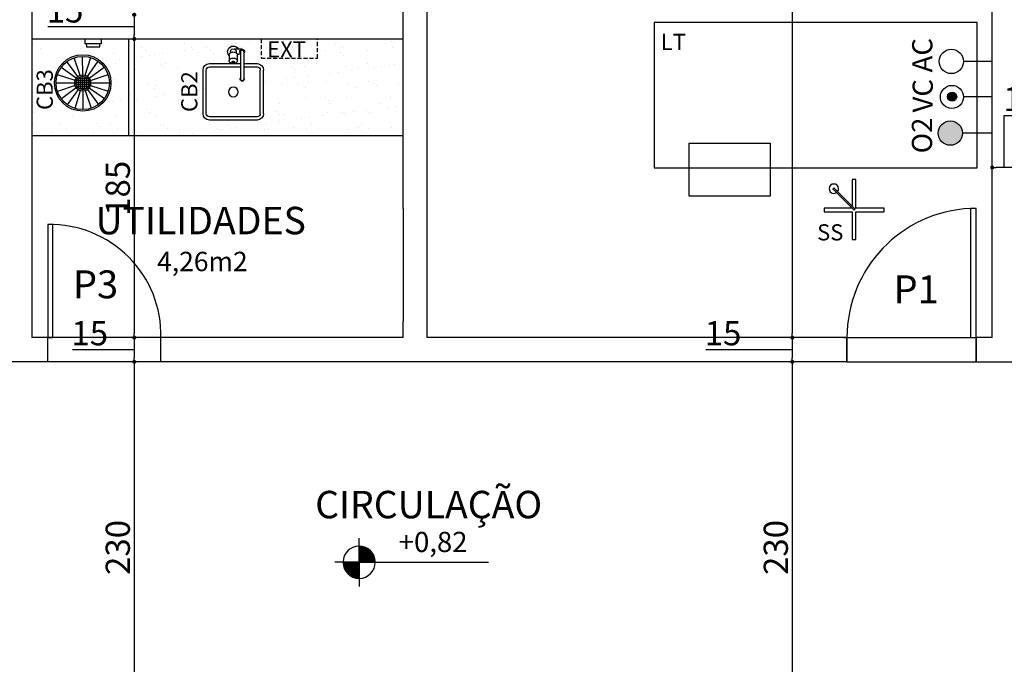
# Model space of a CAD drawing. Units: millimetres. Extents: x -182146 to 3222587, y -330471 to 3765997.
# Drawn here: x 48660 to 49270, y -32130 to -31730 of the extents above; entities that cross this region are included whole.
import ezdxf

# ---------------------------------------------------------------- set-up
doc = ezdxf.new("R2010")
doc.units = ezdxf.units.MM
doc.linetypes.add('HIDDEN', pattern=[0.375, 0.25, -0.125])
for name, color, linetype in [('03', 3, 'Continuous'), ('areas', 21, 'Continuous'), ('COZ', 2, 'Continuous'), ('HACHURA', 254, 'Continuous'), ('HATCH', 254, 'Continuous'), ('LAYOUT', 11, 'Continuous'), ('P01', 1, 'Continuous'), ('P02', 2, 'Continuous'), ('P03', 3, 'Continuous'), ('P06', 6, 'Continuous'), ('PENA 02', 2, 'Continuous'), ('PORTA', 2, 'Continuous'), ('Portas', 2, 'Continuous'), ('TX80', 3, 'Continuous')]:
    doc.layers.add(name, color=color, linetype=linetype)
doc.styles.add('ROMANS', font='romans')
doc.styles.add('ROMANS1', font='romans.shx', dxfattribs={"height": 10})
doc.styles.get("Standard").update_dxf_attribs({"font": 'arial.ttf'})
doc.dimstyles.new('ISO-25', dxfattribs={"dimtxt": 150, "dimasz": 2.5, "dimexe": 1.25, "dimexo": 0.625, "dimtad": 1, "dimtoh": 1, "dimdec": 0, "dimtxsty": 'Standard', "dimblk": 'DOT', "dimcen": 2.5, "dimclrd": 1, "dimclre": 1, "dimclrt": 2, "dimadec": 0, "dimazin": 0, "dimtfac": 1, "dimtdec": 0, "dimtmove": 0, "dimatfit": 3, "dimldrblk": 'DOT', "dimfxl": 1, "dimarcsym": 0})

# ---------------------------------------------------------------- blocks, each defined once
blk = doc.blocks.new('*X47')
at = {"color": 0}
for p, q in [((11.0303, 8.2973), (11.0307, 8.2977)), ((11.0303, 8.2938), (11.0341, 8.2976)), ((11.0303, 8.2902), (11.0375, 8.2975)), ((11.0303, 8.2867), (11.0407, 8.2972)), ((11.0303, 8.2832), (11.0439, 8.2968)), ((11.0303, 8.2796), (11.047, 8.2963)), ((11.0303, 8.2761), (11.0499, 8.2958)), ((11.0303, 8.2725), (11.0528, 8.2951)), ((11.0303, 8.269), (11.0557, 8.2944)), ((11.0303, 8.2655), (11.0584, 8.2937)), ((11.0303, 8.2619), (11.0611, 8.2928)), ((11.0303, 8.2584), (11.0638, 8.2919)), ((11.0303, 8.2549), (11.0664, 8.291)), ((11.0303, 8.2513), (11.0689, 8.29)), ((11.0303, 8.2478), (11.0713, 8.2889)), ((11.0303, 8.2443), (11.0738, 8.2878)), ((11.0303, 8.2407), (11.0761, 8.2866)), ((11.0303, 8.2372), (11.0784, 8.2854)), ((11.0303, 8.2337), (11.0807, 8.2841)), ((11.0303, 8.2301), (11.0829, 8.2827)), ((11.0303, 8.2266), (11.085, 8.2814)), ((11.0303, 8.223), (11.0872, 8.2799)), ((11.0303, 8.2195), (11.0892, 8.2785)), ((11.0303, 8.216), (11.0912, 8.277)), ((11.0303, 8.2124), (11.0932, 8.2754)), ((11.0303, 8.2089), (11.0952, 8.2738)), ((11.0303, 8.2054), (11.097, 8.2721)), ((11.0303, 8.2018), (11.0989, 8.2705)), ((11.0303, 8.1983), (11.1007, 8.2687)), ((11.0332, 8.1977), (11.1024, 8.2669)), ((11.0367, 8.1977), (11.1041, 8.2651)), ((11.0403, 8.1977), (11.1058, 8.2632)), ((11.0438, 8.1977), (11.1074, 8.2613)), ((11.0474, 8.1977), (11.109, 8.2594)), ((11.0509, 8.1977), (11.1105, 8.2574)), ((11.0544, 8.1977), (11.112, 8.2553)), ((11.058, 8.1977), (11.1135, 8.2532)), ((11.0615, 8.1977), (11.1148, 8.2511)), ((11.065, 8.1977), (11.1162, 8.2489)), ((11.0686, 8.1977), (11.1175, 8.2466)), ((11.0721, 8.1977), (11.1187, 8.2443)), ((11.0756, 8.1977), (11.1199, 8.242)), ((11.0792, 8.1977), (11.1211, 8.2396)), ((11.0827, 8.1977), (11.1222, 8.2372)), ((10.9303, 8.1938), (10.9342, 8.1977)), ((10.9303, 8.1973), (10.9307, 8.1977)), ((10.9305, 8.1905), (10.9378, 8.1977)), ((10.9308, 8.1872), (10.9413, 8.1977)), ((10.9312, 8.1841), (10.9448, 8.1977)), ((10.9317, 8.181), (10.9484, 8.1977)), ((10.9322, 8.178), (10.9519, 8.1977)), ((10.9328, 8.1751), (10.9554, 8.1977)), ((10.9335, 8.1723), (10.959, 8.1977)), ((10.9343, 8.1695), (10.9625, 8.1977)), ((10.9352, 8.1668), (10.966, 8.1977)), ((10.936, 8.1642), (10.9696, 8.1977)), ((10.937, 8.1616), (10.9731, 8.1977)), ((10.938, 8.1591), (10.9766, 8.1977)), ((10.9391, 8.1566), (10.9802, 8.1977)), ((10.9402, 8.1542), (10.9837, 8.1977)), ((10.9414, 8.1519), (10.9872, 8.1977)), ((10.9426, 8.1496), (10.9908, 8.1977)), ((10.9439, 8.1473), (10.9943, 8.1977)), ((10.9452, 8.1451), (10.9979, 8.1977)), ((10.9466, 8.1429), (11.0014, 8.1977)), ((10.948, 8.1408), (11.0049, 8.1977)), ((10.9495, 8.1387), (11.0085, 8.1977)), ((10.951, 8.1367), (11.012, 8.1977)), ((10.9526, 8.1348), (11.0155, 8.1977)), ((10.9542, 8.1328), (11.0191, 8.1977)), ((10.9558, 8.1309), (11.0226, 8.1977)), ((10.9575, 8.1291), (11.0261, 8.1977)), ((10.9593, 8.1273), (11.0297, 8.1977)), ((10.961, 8.1255), (11.0303, 8.1948)), ((10.9629, 8.1238), (11.0303, 8.1912)), ((10.9647, 8.1222), (11.0303, 8.1877)), ((10.9667, 8.1205), (11.0303, 8.1842)), ((10.9686, 8.119), (11.0303, 8.1806)), ((10.9706, 8.1174), (11.0303, 8.1771)), ((11.0862, 8.1977), (11.1232, 8.2347)), ((11.0898, 8.1977), (11.1242, 8.2321)), ((11.0933, 8.1977), (11.1251, 8.2295)), ((11.0969, 8.1977), (11.1259, 8.2268)), ((11.1004, 8.1977), (11.1267, 8.2241)), ((11.1039, 8.1977), (11.1275, 8.2212)), ((11.1075, 8.1977), (11.1281, 8.2184)), ((11.111, 8.1977), (11.1287, 8.2154)), ((11.1145, 8.1977), (11.1292, 8.2124)), ((11.1181, 8.1977), (11.1296, 8.2092)), ((11.1216, 8.1977), (11.1299, 8.206)), ((11.1251, 8.1977), (11.1301, 8.2027)), ((11.1287, 8.1977), (11.1302, 8.1993)), ((10.9727, 8.116), (11.0303, 8.1735)), ((10.9748, 8.1145), (11.0303, 8.17)), ((10.9769, 8.1131), (11.0303, 8.1665)), ((10.9791, 8.1118), (11.0303, 8.1629)), ((10.9813, 8.1105), (11.0303, 8.1594)), ((10.9836, 8.1092), (11.0303, 8.1559)), ((10.986, 8.1081), (11.0303, 8.1523)), ((10.9884, 8.1069), (11.0303, 8.1488)), ((10.9908, 8.1058), (11.0303, 8.1453)), ((10.9933, 8.1048), (11.0303, 8.1417)), ((10.9959, 8.1038), (11.0303, 8.1382)), ((10.9985, 8.1029), (11.0303, 8.1347)), ((11.0012, 8.102), (11.0303, 8.1311)), ((11.0039, 8.1012), (11.0303, 8.1276)), ((11.0067, 8.1005), (11.0303, 8.1241)), ((11.0096, 8.0999), (11.0303, 8.1205)), ((11.0126, 8.0993), (11.0303, 8.117)), ((11.0156, 8.0988), (11.0303, 8.1134)), ((11.0187, 8.0984), (11.0303, 8.1099)), ((11.0219, 8.0981), (11.0303, 8.1064)), ((11.0253, 8.0978), (11.0303, 8.1028)), ((11.0287, 8.0977), (11.0303, 8.0993))]:
    blk.add_line(p, q, dxfattribs=at)
blk = doc.blocks.new('Pia-s-pl')
at = {"layer": 'COZ'}
for p, q in [((0.2312, 0.2515), (0.2312, 0.0815)), ((0.2412, 0.2665), (0.2847, 0.2665)), ((0.2512, 0.2515), (0.2512, 0.0815)), ((0.2787, 0.2515), (0.2787, 0.2445)), ((0.3137, 0.2515), (0.3137, 0.2445)), ((0.2512, 0.2365), (0.2721, 0.2365)), ((0.2712, 0.2319), (0.2712, 0.1943)), ((0.3212, 0.2319), (0.3212, 0.1943)), ((0.1087, -0.1326), (0.1087, 0.1374)), ((0.1287, -0.1326), (0.1287, 0.1374)), ((0.2312, 0.1774), (0.1487, 0.1774)), ((0.2312, 0.1574), (0.1487, 0.1574)), ((0.2888, 0.1774), (0.2512, 0.1774)), ((0.4437, 0.1574), (0.2512, 0.1574)), ((0.4437, 0.1774), (0.3037, 0.1774)), ((0.4637, -0.1326), (0.4637, 0.1374)), ((0.4837, -0.1326), (0.4837, 0.1374)), ((0.1487, -0.1526), (0.4437, -0.1526)), ((0.1487, -0.1726), (0.4437, -0.1726))]:
    blk.add_line(p, q, dxfattribs=at)
blk.add_lwpolyline([(0.3212, 0.2319, 0.133256), (0.3195, 0.2383, 0.106756), (0.3139, 0.2444, 0.082828), (0.3061, 0.2482, 0.071352), (0.2962, 0.2496, 0.071352), (0.2863, 0.2482, 0.082828), (0.2785, 0.2444, 0.106756), (0.2729, 0.2383, 0.133256), (0.2712, 0.2319, 0.133256)], format="xyb", dxfattribs=at)
for points in [[(0.2712, 0.1943, 0.133256), (0.2729, 0.1879, 0.106756), (0.2785, 0.1818, 0.082828), (0.2863, 0.1781, 0.071352), (0.2962, 0.1766, 0.071352), (0.3061, 0.1781, 0.082828), (0.3139, 0.1818, 0.106756), (0.3195, 0.1879, 0.133256), (0.3212, 0.1943, 0.133256), (0.3195, 0.2007, 0.106756), (0.3139, 0.2068, 0.082828), (0.3061, 0.2106, 0.071352), (0.2962, 0.212, 0.071352), (0.2863, 0.2106, 0.082828), (0.2785, 0.2068, 0.106756), (0.2729, 0.2007, 0.133256)], [(0.3037, 0.1868, 0.133256), (0.3032, 0.1887, 0.106756), (0.3015, 0.1906, 0.082828), (0.2992, 0.1917, 0.071352), (0.2962, 0.1921, 0.071352), (0.2932, 0.1917, 0.082828), (0.2909, 0.1906, 0.106756), (0.2892, 0.1887, 0.133256), (0.2887, 0.1868, 0.133256), (0.2892, 0.1849, 0.106756), (0.2909, 0.1831, 0.082828), (0.2932, 0.1819, 0.071352), (0.2962, 0.1815, 0.071352), (0.2992, 0.1819, 0.082828), (0.3015, 0.1831, 0.106756), (0.3032, 0.1849, 0.133256)]]:
    blk.add_lwpolyline(points, format="xyb", close=True, dxfattribs=at)
blk.add_circle((0.2962, 0.0024), 0.03, dxfattribs=at)
for centre, radius, start, end in [((0.2412, 0.2515), 0.015, 311.81031, 228.18969), ((0.2412, 0.2515), 0.01, 0.00021, 180.00021), ((0.2962, 0.2515), 0.035, 315.58469, 154.62307), ((0.2962, 0.2515), 0.0175, 121.00272, 180), ((0.2847, 0.2765), 0.01, 270, 294.61998), ((0.2962, 0.2515), 0.0175, 0, 114.61998), ((0.2962, 0.2515), 0.035, 205.37693, 224.41531), ((0.1487, 0.1374), 0.04, 90, 180), ((0.1487, 0.1374), 0.02, 90, 180), ((0.4437, 0.1374), 0.04, 0, 90), ((0.4437, 0.1374), 0.02, 0, 90), ((0.2412, 0.0815), 0.0125, 143.1301, 36.8699), ((0.2412, 0.0815), 0.01, 180.00012, 0.00012), ((0.1487, -0.1326), 0.04, 180, 270), ((0.1487, -0.1326), 0.02, 180, 270), ((0.4437, -0.1326), 0.04, 270, 0), ((0.4437, -0.1326), 0.02, 270, 0)]:
    blk.add_arc(centre, radius, start, end, dxfattribs=at)
blk = doc.blocks.new('PD-PL')
at = {"layer": 'P01'}
h = blk.add_hatch(dxfattribs=at)
h.set_pattern_fill('NET', color=256, scale=10, angle=151.16667, style=0)
h.set_pattern_definition([(151.166667, (-2291.1674, 626.9951), (-0.60282926, -1.0950328), []), (241.166667, (-2291.1674, 626.9951), (1.0950328, -0.60282926), [])])
h.paths.add_polyline_path([(7.9, 3.42, 1), (-0.6, 3.42, 1)])
at = {"layer": 'HATCH'}
for p, q in [((1.52, 7.95), (-3.37, 18.35)), ((3.02, 8.38), (1.59, 19.79)), ((4.59, 8.33), (6.75, 19.63)), ((0.23, 7.07), (-7.64, 15.46)), ((6.06, 7.8), (11.6, 17.88)), ((7.29, 6.84), (15.68, 14.71)), ((-1.26, 4.36), (-12.56, 6.52)), ((-0.73, 5.83), (-10.81, 11.38)), ((8.17, 5.55), (18.58, 10.44)), ((-1.31, 2.8), (-12.72, 1.36)), ((-0.88, 1.29), (-11.29, -3.6)), ((0, 0), (-8.39, -7.87)), ((8.03, 1.01), (18.1, -4.54)), ((8.56, 2.48), (19.85, 0.32)), ((8.61, 4.04), (20.02, 5.48)), ((1.24, -0.96), (-4.31, -11.03)), ((2.71, -1.49), (0.55, -12.79)), ((4.27, -1.54), (5.71, -12.95)), ((5.77, -1.1), (10.66, -11.51)), ((7.07, -0.23), (14.93, -8.61))]:
    blk.add_line(p, q, dxfattribs=at)
at = {"layer": 'P02'}
for points in [[(-9.45, -16.99), (-10.9, -19.61), (-19.66, -14.79), (-18.21, -12.16)], [(-10.14, -16.61), (-9.25, -14.99), (-16.63, -10.92), (-17.53, -12.54)]]:
    blk.add_lwpolyline(points, close=True, dxfattribs=at)
for radius in [17.5, 16.5, 5, 4.25]:
    blk.add_circle((3.65, 3.42), radius, dxfattribs=at)
blk = doc.blocks.new('_DOT')
at = {"color": 0, "linetype": 'ByBlock'}
blk.add_line((-0.5, 0), (-1, 0), dxfattribs=at)
at = {"color": 0, "linetype": 'ByBlock', "const_width": 0.5}
blk.add_lwpolyline([(-0.25, 0, 1), (0.25, 0, 1)], format="xyb", close=True, dxfattribs=at)
blk = doc.blocks.new('*D393')
at = {"layer": 'DEFPOINTS', "color": 0, "transparency": 16777216}
for p in [(49263, -31821.89), (49263, -31821.89), (49278, -31821.89)]:
    blk.add_point(p, dxfattribs=at)
at = {"layer": 'PENA 02', "color": 1, "lineweight": -2, "transparency": 16777216}
for p, q in [((49270.5, -31821.89), (49270.5, -31789.69)), ((49270.5, -31789.69), (49291.93, -31789.69)), ((49263, -31821.26), (49263, -31820.64)), ((49275.5, -31821.89), (49265.5, -31821.89)), ((49278, -31821.26), (49278, -31820.64))]:
    blk.add_line(p, q, dxfattribs=at)
at = {"layer": 'PENA 02', "color": 1, "lineweight": -2, "transparency": 16777216, "xscale": 2.5, "yscale": 2.5, "zscale": 2.5, "rotation": 180}
blk.add_blockref('_DOT', (49263, -31821.89), dxfattribs=at)
at = {"layer": 'PENA 02', "color": 1, "lineweight": -2, "transparency": 16777216, "xscale": 2.5, "yscale": 2.5, "zscale": 2.5}
blk.add_blockref('_DOT', (49278, -31821.89), dxfattribs=at)
at = {"layer": 'PENA 02', "color": 2, "transparency": 16777216, "insert": (49281.21, -31781.41), "char_height": 15, "attachment_point": 5}
blk.add_mtext('15', dxfattribs=at)
blk = doc.blocks.new('*D431')
at = {"layer": 'DEFPOINTS', "color": 0, "transparency": 16777216}
for p in [(49139.17, -31342.3), (49139.17, -31927.3), (49139.17, -31927.3)]:
    blk.add_point(p, dxfattribs=at)
at = {"layer": 'PENA 02', "color": 1, "lineweight": -2, "transparency": 16777216}
for p, q in [((49138.54, -31342.3), (49137.92, -31342.3)), ((49139.17, -31344.8), (49139.17, -31924.8)), ((49138.54, -31927.3), (49137.92, -31927.3))]:
    blk.add_line(p, q, dxfattribs=at)
at = {"layer": 'PENA 02', "color": 1, "lineweight": -2, "transparency": 16777216, "xscale": 2.5, "yscale": 2.5, "zscale": 2.5}
for p, rotation in [((49139.17, -31342.3), 90), ((49139.17, -31927.3), 270)]:
    blk.add_blockref('_DOT', p, dxfattribs=dict(at, rotation=rotation))
at = {"layer": 'PENA 02', "color": 2, "transparency": 16777216, "insert": (49130.88, -31634.8), "char_height": 15, "attachment_point": 5, "rotation": 90}
blk.add_mtext('585', dxfattribs=at)
blk = doc.blocks.new('*D432')
at = {"layer": 'DEFPOINTS', "color": 0, "transparency": 16777216}
for p in [(49139.17, -31927.3), (49139.17, -31942.3), (49139.17, -31942.3)]:
    blk.add_point(p, dxfattribs=at)
at = {"layer": 'PENA 02', "color": 1, "lineweight": -2, "transparency": 16777216}
for p, q in [((49138.54, -31927.3), (49137.92, -31927.3)), ((49139.17, -31929.8), (49139.17, -31939.8)), ((49106.97, -31934.8), (49085.53, -31934.8)), ((49139.17, -31934.8), (49106.97, -31934.8)), ((49138.54, -31942.3), (49137.92, -31942.3))]:
    blk.add_line(p, q, dxfattribs=at)
at = {"layer": 'PENA 02', "color": 1, "lineweight": -2, "transparency": 16777216, "xscale": 2.5, "yscale": 2.5, "zscale": 2.5}
for p, rotation in [((49139.17, -31927.3), 90), ((49139.17, -31942.3), 270)]:
    blk.add_blockref('_DOT', p, dxfattribs=dict(at, rotation=rotation))
at = {"layer": 'PENA 02', "color": 2, "transparency": 16777216, "insert": (49096.25, -31926.52), "char_height": 15, "attachment_point": 5}
blk.add_mtext('15', dxfattribs=at)
blk = doc.blocks.new('*D433')
at = {"layer": 'DEFPOINTS', "color": 0, "transparency": 16777216}
for p in [(49139.17, -31942.3), (49139.17, -32172.3), (49140.5, -32172.3)]:
    blk.add_point(p, dxfattribs=at)
at = {"layer": 'PENA 02', "color": 1, "lineweight": -2, "transparency": 16777216}
for p, q in [((49138.54, -31942.3), (49137.92, -31942.3)), ((49139.17, -31944.8), (49139.17, -32169.8)), ((49139.87, -32172.3), (49137.92, -32172.3))]:
    blk.add_line(p, q, dxfattribs=at)
at = {"layer": 'PENA 02', "color": 1, "lineweight": -2, "transparency": 16777216, "xscale": 2.5, "yscale": 2.5, "zscale": 2.5}
for p, rotation in [((49139.17, -31942.3), 90), ((49139.17, -32172.3), 270)]:
    blk.add_blockref('_DOT', p, dxfattribs=dict(at, rotation=rotation))
at = {"layer": 'PENA 02', "color": 2, "transparency": 16777216, "insert": (49130.88, -32057.3), "char_height": 15, "attachment_point": 5, "rotation": 90}
blk.add_mtext('230', dxfattribs=at)
blk = doc.blocks.new('*D448')
at = {"layer": 'DEFPOINTS', "color": 0, "transparency": 16777216}
for p in [(48731.5, -31727.3), (48731.5, -31742.3), (48731.5, -31742.3)]:
    blk.add_point(p, dxfattribs=at)
at = {"layer": 'PENA 02', "color": 1, "lineweight": -2, "transparency": 16777216}
for p, q in [((48730.88, -31727.3), (48730.25, -31727.3)), ((48731.5, -31729.8), (48731.5, -31739.8)), ((48699.3, -31734.8), (48677.87, -31734.8)), ((48731.5, -31734.8), (48699.3, -31734.8)), ((48730.88, -31742.3), (48730.25, -31742.3))]:
    blk.add_line(p, q, dxfattribs=at)
at = {"layer": 'PENA 02', "color": 1, "lineweight": -2, "transparency": 16777216, "xscale": 2.5, "yscale": 2.5, "zscale": 2.5}
for p, rotation in [((48731.5, -31727.3), 90), ((48731.5, -31742.3), 270)]:
    blk.add_blockref('_DOT', p, dxfattribs=dict(at, rotation=rotation))
at = {"layer": 'PENA 02', "color": 2, "transparency": 16777216, "insert": (48688.59, -31726.52), "char_height": 15, "attachment_point": 5}
blk.add_mtext('15', dxfattribs=at)
blk = doc.blocks.new('*D449')
at = {"layer": 'DEFPOINTS', "color": 0, "transparency": 16777216}
for p in [(48731.5, -31742.3), (48731.5, -31927.3), (48731.5, -31927.3)]:
    blk.add_point(p, dxfattribs=at)
at = {"layer": 'PENA 02', "color": 1, "lineweight": -2, "transparency": 16777216}
for p, q in [((48730.88, -31742.3), (48730.25, -31742.3)), ((48731.5, -31744.8), (48731.5, -31924.8)), ((48730.88, -31927.3), (48730.25, -31927.3))]:
    blk.add_line(p, q, dxfattribs=at)
at = {"layer": 'PENA 02', "color": 1, "lineweight": -2, "transparency": 16777216, "xscale": 2.5, "yscale": 2.5, "zscale": 2.5}
for p, rotation in [((48731.5, -31742.3), 90), ((48731.5, -31927.3), 270)]:
    blk.add_blockref('_DOT', p, dxfattribs=dict(at, rotation=rotation))
at = {"layer": 'PENA 02', "color": 2, "transparency": 16777216, "insert": (48723.22, -31834.8), "char_height": 15, "attachment_point": 5, "rotation": 90}
blk.add_mtext('185', dxfattribs=at)
blk = doc.blocks.new('*D450')
at = {"layer": 'DEFPOINTS', "color": 0, "transparency": 16777216}
for p in [(48731.5, -31927.3), (48731.5, -31942.3), (48731.5, -31942.3)]:
    blk.add_point(p, dxfattribs=at)
at = {"layer": 'PENA 02', "color": 1, "lineweight": -2, "transparency": 16777216}
for p, q in [((48730.88, -31927.3), (48730.25, -31927.3)), ((48731.5, -31929.8), (48731.5, -31939.8)), ((48714.62, -31934.8), (48693.18, -31934.8)), ((48731.5, -31934.8), (48714.62, -31934.8)), ((48730.88, -31942.3), (48730.25, -31942.3))]:
    blk.add_line(p, q, dxfattribs=at)
at = {"layer": 'PENA 02', "color": 1, "lineweight": -2, "transparency": 16777216, "xscale": 2.5, "yscale": 2.5, "zscale": 2.5}
for p, rotation in [((48731.5, -31927.3), 90), ((48731.5, -31942.3), 270)]:
    blk.add_blockref('_DOT', p, dxfattribs=dict(at, rotation=rotation))
at = {"layer": 'PENA 02', "color": 2, "transparency": 16777216, "insert": (48703.9, -31926.52), "char_height": 15, "attachment_point": 5}
blk.add_mtext('15', dxfattribs=at)
blk = doc.blocks.new('*D451')
at = {"layer": 'DEFPOINTS', "color": 0, "transparency": 16777216}
for p in [(48731.5, -31942.3), (48731.5, -32172.3), (48731.5, -32172.3)]:
    blk.add_point(p, dxfattribs=at)
at = {"layer": 'PENA 02', "color": 1, "lineweight": -2, "transparency": 16777216}
for p, q in [((48730.88, -31942.3), (48730.25, -31942.3)), ((48731.5, -31944.8), (48731.5, -32169.8)), ((48730.88, -32172.3), (48730.25, -32172.3))]:
    blk.add_line(p, q, dxfattribs=at)
at = {"layer": 'PENA 02', "color": 1, "lineweight": -2, "transparency": 16777216, "xscale": 2.5, "yscale": 2.5, "zscale": 2.5}
for p, rotation in [((48731.5, -31942.3), 90), ((48731.5, -32172.3), 270)]:
    blk.add_blockref('_DOT', p, dxfattribs=dict(at, rotation=rotation))
at = {"layer": 'PENA 02', "color": 2, "transparency": 16777216, "insert": (48723.21, -32057.3), "char_height": 15, "attachment_point": 5, "rotation": 90}
blk.add_mtext('230', dxfattribs=at)

msp = doc.modelspace()

# ---------------------------------------------------------------- hatches: boundary and pattern name
at = {"layer": 'P02', "linetype": 'Continuous'}
h = msp.add_hatch(dxfattribs=at)
h.set_pattern_fill('AR-SAND,_O', color=256, scale=10)
h.set_pattern_definition([(37.5, (24659.892, -29433.625), (-0.629934, 19.268238), [0, -15.2, 0, -17, 0, -16.25]), (7.5, (24659.892, -29433.625), (17.697767, 28.22146), [0, -8.2, 0, -13.7, 0, -5.25]), (327.5, (24647.592, -29433.625), (31.141419, 0.05659), [0, -5, 0, -18, 0, -23.5]), (317.5, (24647.592, -29433.625), (30.061266, 8.776756), [0, -2.5, 0, -11.8, 0, -13.5])])
h.paths.add_polyline_path([(48845.08, -31742.3), (48845.08, -31754.14), (48810.05, -31754.14), (48810.05, -31742.3), (48728, -31742.3), (48728, -31802.3), (48898, -31802.3), (48898, -31742.3)])
h.paths.add_polyline_path([(48793.81, -31757.5, 0.000001), (48793.81, -31757.5)], flags=16)
h.paths.add_polyline_path([(48799.32, -31759.56), (48807.57, -31759.56, -0.414214), (48809.57, -31761.56), (48809.57, -31788.56, -0.414214), (48807.57, -31790.56), (48778.07, -31790.56, -0.414214), (48776.07, -31788.56), (48776.07, -31761.56, -0.414214), (48778.07, -31759.56), (48797.32, -31759.56), (48797.32, -31751.65), (48795.98, -31751.65, -0.083262), (48795.32, -31752.6), (48795.32, -31752.11, 0.093396), (48795.23, -31751.65), (48795.24, -31751.65, 0.133036), (48794.59, -31750.86, 0.082828), (48793.81, -31750.48, 0.071352), (48792.82, -31750.34, 0.071352), (48791.83, -31750.48), (48791.83, -31750.48), (48791.83, -31750.48), (48791.83, -31750.48), (48791.83, -31750.48), (48791.83, -31750.48), (48791.83, -31750.48, 0.080747), (48791.07, -31750.85), (48791.07, -31750.15, -0.546464), (48793.55, -31748.56, 0.10784), (48793.97, -31748.65), (48798.32, -31748.65, -0.6885), (48799.32, -31751.27)], flags=16)
h.paths.add_polyline_path([(48795.82, -31775.06, -1), (48789.82, -31775.06, -1)], flags=0)
h.paths.add_polyline_path([(48792.29, -31757, 0.082826), (48792.52, -31757.11, 0.000001), (48792.52, -31757.11), (48792.52, -31757.11), (48792.52, -31757.11, -0.082827), (48792.29, -31757)], flags=16)
h.paths.add_polyline_path([(48810.05, -31754.14), (48845.08, -31754.14), (48845.08, -31742.3), (48810.05, -31742.3)], flags=16)
h.paths.add_polyline_path([(48728, -31742.3), (48710.97, -31742.3), (48711, -31745.26), (48710.21, -31745.26), (48710.23, -31747.11), (48701.8, -31747.19), (48701.78, -31745.33), (48701, -31745.34), (48700.97, -31742.3), (48668, -31742.3), (48668, -31802.3), (48728, -31802.3)])
h.paths.add_polyline_path([(48717.07, -31769.55, -1), (48682.07, -31769.55, -1)], flags=16)
h.paths.add_polyline_path([(48716.07, -31769.55, -1), (48683.07, -31769.55, -1)], flags=0)
h.paths.add_polyline_path([(48704.57, -31769.55, -1), (48694.57, -31769.55, -1)], flags=0)
h.paths.add_polyline_path([(48710.23, -31747.11), (48701.8, -31747.19), (48701.78, -31745.33), (48701, -31745.34), (48700.97, -31742.34), (48710.97, -31742.26), (48711, -31745.26), (48710.21, -31745.26)])
h.paths.add_polyline_path([(48773.07, -31788.59), (48773.07, -31756.93), (48758.07, -31756.93), (48758.07, -31788.59)], flags=24)
h.paths.add_polyline_path([(48813.25, -31756.2), (48842.06, -31756.2), (48842.06, -31741.2), (48813.25, -31741.2)], flags=9)
h.paths.add_polyline_path([(48683.51, -31787.35), (48683.51, -31755.68), (48668.51, -31755.68), (48668.51, -31787.35)], flags=24)
at = {"layer": 'P02'}
for points in [[(49238.18, -31780.59, 1), (49238.18, -31775, 1)], [(49238.18, -31780.59, 1), (49238.18, -31775, 1)], [(49237.09, -31807.87, 1), (49237.09, -31792.8, 1)]]:
    msp.add_hatch(color=256, dxfattribs=at).paths.add_polyline_path(points)

# ---------------------------------------------------------------- linework, layer by layer
at = {"layer": 'HACHURA'}
for p, q in [((48870.82, -32056.47), (48870.82, -32051.47)), ((48870.82, -32056.47), (48870.82, -32051.47)), ((48870.82, -32066.47), (48870.82, -32056.47)), ((48860.82, -32066.47), (48855.82, -32066.47)), ((48870.82, -32066.47), (48860.82, -32066.47)), ((48870.82, -32066.47), (48870.82, -32076.47)), ((48870.82, -32066.47), (48880.82, -32066.47)), ((48880.82, -32066.47), (48951.02, -32066.47)), ((48870.82, -32076.47), (48870.82, -32081.47))]:
    msp.add_line(p, q, dxfattribs=at)
for start, end in [(90, 180), (0, 90), (180, 270), (270, 0)]:
    msp.add_arc((48870.82, -32066.47), 10, start, end, dxfattribs=at)
at = {"layer": 'LAYOUT'}
for points in [[(49053.67, -31732.12), (49053.67, -31822.12), (49253.67, -31822.12), (49253.67, -31732.12)], [(49125.41, -31839.64), (49075.21, -31839.64), (49075.21, -31806.79), (49125.41, -31806.79)]]:
    msp.add_lwpolyline(points, close=True, dxfattribs=at)
for points in [[(49178.61, -31847.1), (49178.61, -31829.28), (49176.28, -31829.28), (49176.28, -31845.98)], [(49178.01, -31847.7), (49164.82, -31834.51), (49164.26, -31835.07), (49177.45, -31848.26), (49178.01, -31847.7)], [(49176.28, -31847.1), (49158.81, -31847.1), (49158.81, -31849.43), (49176.28, -31849.43)], [(49178.61, -31849.43), (49196.04, -31849.43), (49196.04, -31847.1), (49178.61, -31847.1)], [(49176.28, -31849.43), (49176.28, -31866.5), (49178.61, -31866.5), (49178.61, -31849.43)]]:
    msp.add_lwpolyline(points, dxfattribs=at)
msp.add_arc((49164.91, -31835.05), 2.92, 321.22293, 305.63482, dxfattribs=at)
at = {"layer": 'P01'}
for p, q in [((48747.99, -31927.3), (48677.99, -31927.3)), ((49172.99, -31927.3), (49253, -31927.3)), ((48748, -31942.3), (48677.99, -31942.3)), ((49173, -31942.3), (49253, -31942.3))]:
    msp.add_line(p, q, dxfattribs=at)
at = {"layer": 'P01', "linetype": 'HIDDEN', "ltscale": 10}
msp.add_lwpolyline([(48810.05, -31754.14), (48845.08, -31754.14), (48845.08, -31742.3), (48810.05, -31742.3)], close=True, dxfattribs=at)
at = {"layer": 'P01'}
msp.add_arc((48679.5, -31925.8), 68.52, 358.74555, 91.25445, dxfattribs=at)
at = {"layer": 'P02', "linetype": 'Continuous'}
for p, q in [((48728, -31742.3), (48728, -31802.3)), ((48898, -31802.3), (48668, -31802.3))]:
    msp.add_line(p, q, dxfattribs=at)
at = {"layer": 'P02'}
for p, q in [((49263, -31756.2), (49245.24, -31756.2)), ((49263, -31756.2), (49245.24, -31756.2)), ((49263, -31778.2), (49245.24, -31778.2)), ((49263, -31778.2), (49245.24, -31778.2)), ((49263, -31800.6), (49244.63, -31800.6)), ((49263, -31800.6), (49244.63, -31800.6))]:
    msp.add_line(p, q, dxfattribs=at)
for centre, radius in [((49237.7, -31756.2), 7.54), ((49238.06, -31778.2), 7.18), ((49238.18, -31778.06), 2.8), ((49238.18, -31778.06), 2.8), ((49237.09, -31800.6), 7.54)]:
    msp.add_circle(centre, radius, dxfattribs=at)
at = {"layer": 'P06', "linetype": 'Continuous'}
for p, q in [((49263, -31927.3), (49263, -31342.3)), ((49263, -31927.3), (49263, -31342.3)), ((48668, -31572.3), (48668, -31927.3)), ((48898, -31847.3), (48898, -31717.3)), ((48913, -31847.3), (48913, -31717.3)), ((48898, -31742.3), (48668, -31742.3)), ((48898, -31847.3), (48898, -31917.3)), ((48913, -31917.3), (48913, -31847.3)), ((48898, -31927.3), (48898, -31917.3)), ((48913, -31927.3), (48913, -31917.3)), ((48678, -31927.3), (48668, -31927.3)), ((48678, -31942.3), (48678, -31927.3)), ((48898, -31927.3), (48748, -31927.3)), ((48748, -31942.3), (48748, -31927.3)), ((49173, -31927.3), (48913, -31927.3)), ((49173, -31927.3), (49172.99, -31927.3)), ((49173, -31942.3), (49173, -31927.3)), ((49263, -31927.3), (49253, -31927.3)), ((49253, -31942.3), (49253, -31927.3)), ((49253, -31942.3), (49253, -31927.3)), ((48678, -31942.3), (48643, -31942.3)), ((48923, -31942.3), (48748, -31942.3)), ((49173, -31942.3), (48923, -31942.3))]:
    msp.add_line(p, q, dxfattribs=at)
at = {"layer": 'P06'}
msp.add_line((49253, -31942.3), (49404, -31942.3), dxfattribs=at)
at = {"layer": 'P06', "linetype": 'Continuous'}
for points in [[(49171, -31927.3), (49173, -31927.3), (49173, -31942.3), (49171, -31942.3)], [(49255, -31927.3), (49253, -31927.3), (49253, -31942.3), (49255, -31942.3)], [(49255, -31927.3), (49253, -31927.3), (49253, -31942.3), (49255, -31942.3)]]:
    msp.add_lwpolyline(points, dxfattribs=at)
at = {"layer": 'PORTA'}
msp.add_lwpolyline([(48678, -31927.3), (48681, -31927.3), (48681, -31857.3), (48678, -31857.3)], close=True, dxfattribs=at)
at = {"layer": 'Portas'}
msp.add_lwpolyline([(49253, -31847.3), (49249.5, -31847.3), (49249.5, -31927.3), (49253, -31927.3)], close=True, dxfattribs=at)
at = {"layer": 'Portas', "color": 1}
msp.add_arc((49253.14, -31927.36), 80.14, 92.60416, 179.95817, dxfattribs=at)

# ---------------------------------------------------------------- block references
at = {"layer": 'HACHURA', "xscale": 100, "yscale": 100, "zscale": 100}
msp.add_blockref('*X47', (47767.79, -32886.24), dxfattribs=at)
at = {"layer": 'P02', "rotation": 209.3217857663567}
msp.add_blockref('PD-PL', (48701.07, -31764.78), dxfattribs=at)
at = {"layer": 'P02', "xscale": -100, "yscale": 100, "zscale": 100}
msp.add_blockref('Pia-s-pl', (48822.44, -31775.3), dxfattribs=at)

# ---------------------------------------------------------------- texts
at = {"layer": '03', "color": 3, "linetype": 'Continuous', "lineweight": 13, "insert": (33320.34, -86979.92), "char_height": 500, "attachment_point": 1, "rotation": 50.38798}
msp.add_mtext_dynamic_manual_height_columns('\\pi9998.1;{\\H0.9x;AVENIDA      ANTONIO       AMORIM }     ', width=30427.2694, gutter_width=12.5, heights=[0], dxfattribs=at)
at = {"layer": 'areas', "linetype": 'Continuous', "style": 'ROMANS'}
msp.add_text('4,26m2', height=12, dxfattribs=at).set_placement((48745.66, -31886.14))
at = {"layer": 'LAYOUT', "linetype": 'Continuous', "style": 'ROMANS'}
for s, p in [('LT', (49057.71, -31749.07)), ('SS', (49154.53, -31867.08))]:
    msp.add_text(s, height=10, rotation=360, dxfattribs=at).set_placement(p)
at = {"layer": 'P02', "style": 'ROMANS1'}
for s, p in [('AC', (49225.92, -31762.98)), ('VC', (49226.19, -31787.8)), ('O2', (49225.73, -31813.12))]:
    msp.add_text(s, height=12.5, rotation=90, dxfattribs=at).set_placement(p)
at = {"layer": 'P02', "linetype": 'Continuous', "style": 'ROMANS'}
for s, p in [('CB3', (48681.01, -31786.27)), ('CB2', (48770.57, -31787.52))]:
    msp.add_text(s, height=10, rotation=90, dxfattribs=at).set_placement(p)
at = {"layer": 'P02', "style": 'ROMANS1'}
msp.add_text('+0,82', height=12.5, dxfattribs=at).set_placement((48895.33, -32060.14))
msp.add_text('+0,82', height=12.5, dxfattribs=at).set_placement((48895.33, -32060.14))
at = {"layer": 'P03', "char_height": 17.28, "width": 1086.912, "attachment_point": 5}
for s, insert in [('P3', (48707.5, -31896.54)), ('P1', (49215.89, -31899.62))]:
    msp.add_mtext(s, dxfattribs=dict(at, insert=insert))
at = {"layer": 'PENA 02', "style": 'ROMANS'}
msp.add_text('CIRCULAÇÃO', height=17, dxfattribs=at).set_placement((48843.55, -32039.23))
at = {"layer": 'PORTA', "linetype": 'Continuous', "style": 'ROMANS'}
msp.add_text('EXT', height=10, dxfattribs=at).set_placement((48813.85, -31753.7))
at = {"layer": 'TX80', "style": 'ROMANS'}
msp.add_text('UTILIDADES', height=17, dxfattribs=at).set_placement((48707.5, -31863.28))

# ---------------------------------------------------------------- dimensions: what is measured, and where the dimension line sits
at = {"layer": 'PENA 02'}
for base, p1, p2, override, picture, middle in [((49139.17, -31927.3), (49139.17, -31342.3), (49139.17, -31927.3), {"dimtxt": 15, "dimdec": 0, "dimclrd": 1, "dimclre": 1, "dimclrt": 2, "dimtdec": 0}, '*D431', (49130.88, -31634.8)), ((48731.5, -31742.3), (48731.5, -31727.3), (48731.5, -31742.3), {"dimtxt": 15, "dimdec": 0, "dimclrd": 1, "dimclre": 1, "dimclrt": 2, "dimtdec": 0, "dimtmove": 1}, '*D448', (48698.68, -31726.52)), ((48731.5, -31927.3), (48731.5, -31742.3), (48731.5, -31927.3), {"dimtxt": 15, "dimdec": 0, "dimclrd": 1, "dimclre": 1, "dimclrt": 2, "dimtdec": 0, "dimtmove": 1}, '*D449', (48723.22, -31834.8)), ((48731.5, -31942.3), (48731.5, -31927.3), (48731.5, -31942.3), {"dimtxt": 15, "dimdec": 0, "dimclrd": 1, "dimclre": 1, "dimclrt": 2, "dimtdec": 0, "dimtmove": 1}, '*D450', (48714, -31926.52)), ((49139.17, -31942.3), (49139.17, -31927.3), (49139.17, -31942.3), {"dimtxt": 15, "dimdec": 0, "dimclrd": 1, "dimclre": 1, "dimclrt": 2, "dimtdec": 0, "dimtmove": 1}, '*D432', (49106.34, -31926.52)), ((48731.5, -32172.3), (48731.5, -31942.3), (48731.5, -32172.3), {"dimtxt": 15, "dimdec": 0, "dimclrd": 1, "dimclre": 1, "dimclrt": 2, "dimtdec": 0, "dimtmove": 1}, '*D451', (48723.21, -32057.3)), ((49139.17, -32172.3), (49139.17, -31942.3), (49140.5, -32172.3), {"dimtxt": 15, "dimdec": 0, "dimclrd": 1, "dimclre": 1, "dimclrt": 2, "dimtdec": 0, "dimtmove": 1}, '*D433', (49130.88, -32057.3))]:
    dim = msp.add_linear_dim(base=base, p1=p1, p2=p2, angle=90, dimstyle='ISO-25', override=override, dxfattribs=at)
    dim.commit()
    dim.dimension.update_dxf_attribs({"geometry": picture, "text_midpoint": middle})
dim = msp.add_linear_dim(base=(49263, -31821.89), p1=(49278, -31821.89), p2=(49263, -31821.89), dimstyle='ISO-25', override={"dimtxt": 15, "dimdec": 0, "dimclrd": 1, "dimclre": 1, "dimclrt": 2, "dimtdec": 0, "dimtmove": 1}, dxfattribs=at)
dim.commit()
dim.dimension.update_dxf_attribs({"geometry": '*D393', "text_midpoint": (49271.12, -31781.41)})

doc.saveas('drawing.dxf')
